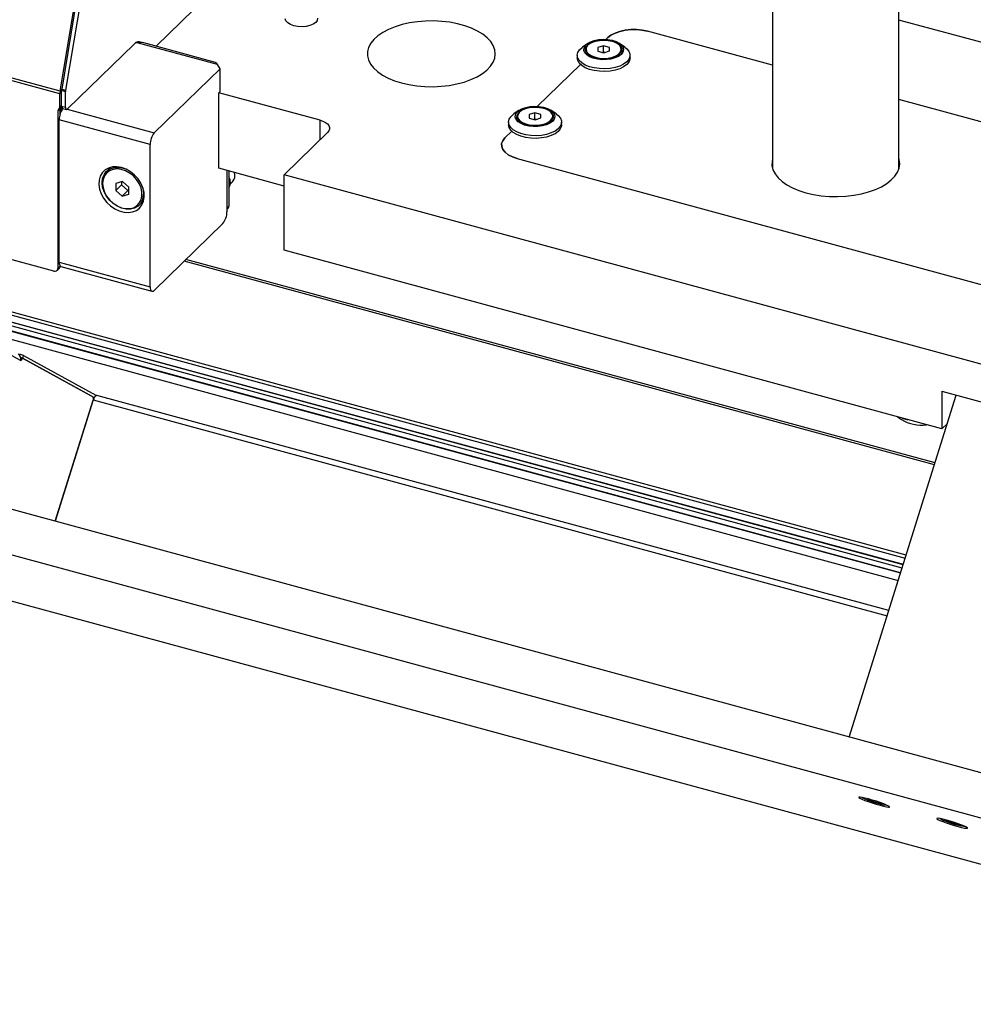
# Model space of a CAD drawing. Units: millimetres. Extents: x 20 to 410, y 10 to 287.
# Drawn here: x 364 to 380, y 94 to 111 of the extents above; entities that cross this region are included whole.
import ezdxf

# ---------------------------------------------------------------- set-up
doc = ezdxf.new("R2010")
doc.units = ezdxf.units.MM

msp = doc.modelspace()

# ---------------------------------------------------------------- linework, layer by layer
at = {"color": 7, "linetype": 'Continuous', "lineweight": 25}
for p, q in [((387.426528, 96.41157), (255.29446, 132.322235)), ((387.203071, 95.69865), (255.071003, 131.609315)), ((364.901235, 109.875655), (365.973798, 116.334898)), ((365.994666, 116.338753), (364.926881, 109.908287)), ((366.060997, 116.320726), (364.993212, 109.890259)), ((368.281304, 112.346775), (366.531727, 110.639135)), ((377.020914, 111.896591), (377.020914, 108.559841)), ((379.170914, 108.553248), (379.170914, 111.896591)), ((390.965287, 107.880833), (379.170914, 111.086291)), ((374.218198, 110.787203), (374.186746, 110.756504)), ((377.020914, 110.316659), (374.893755, 110.894775)), ((366.15784, 110.677078), (365.026104, 109.572468)), ((366.208932, 110.699997), (366.17905, 110.695239)), ((367.57978, 110.32743), (366.208932, 110.699997)), ((366.22269, 110.701892), (366.213659, 110.713498)), ((367.544568, 110.363866), (366.322823, 110.69591)), ((373.779781, 110.620929), (373.787909, 110.62668)), ((373.877836, 110.688296), (373.787909, 110.62668)), ((373.847618, 110.588137), (373.847618, 110.575279)), ((374.14604, 110.647603), (374.046838, 110.617166)), ((374.046838, 110.617166), (374.048417, 110.5577)), ((374.24682, 110.618574), (374.14604, 110.647603)), ((374.14604, 110.540457), (374.14604, 110.647603)), ((374.248398, 110.559108), (374.24682, 110.618574)), ((374.24682, 110.558624), (374.24682, 110.618574)), ((374.507327, 110.62668), (374.4174, 110.688296)), ((374.447618, 110.575279), (374.447618, 110.588137)), ((364.897013, 109.827559), (362.429487, 110.49818)), ((364.901235, 109.875655), (362.433709, 110.546276)), ((373.697618, 110.48742), (373.697618, 110.442419)), ((374.048417, 110.5577), (374.149196, 110.528671)), ((374.14604, 110.540457), (374.127756, 110.534847)), ((374.167481, 110.534281), (374.14604, 110.540457)), ((374.149196, 110.528671), (374.248398, 110.559108)), ((374.597618, 110.442419), (374.597618, 110.48742)), ((366.501483, 109.164621), (367.621552, 110.257843)), ((367.621552, 110.257843), (367.57978, 110.32743)), ((367.621552, 109.872118), (367.621552, 110.257843)), ((373.751892, 110.332074), (373.020007, 109.617732)), ((364.926881, 109.908287), (364.993212, 109.890259)), ((364.897013, 109.610779), (364.897013, 109.827559)), ((364.991102, 109.866211), (364.92477, 109.884239)), ((364.92477, 109.62062), (364.92477, 109.884239)), ((364.991102, 109.602593), (364.991102, 109.866211)), ((367.598217, 109.849342), (367.621552, 109.872118)), ((367.598217, 108.563591), (367.598217, 109.849342)), ((369.322833, 109.380629), (367.598217, 109.849342)), ((364.883068, 109.575134), (364.91807, 109.609297)), ((364.925935, 109.605311), (364.896639, 109.492505)), ((364.92477, 109.62062), (364.991102, 109.602593)), ((364.940102, 109.582409), (365.006434, 109.564381)), ((383.516832, 108.551207), (379.170914, 109.732335)), ((364.896639, 109.567142), (364.861637, 109.532979)), ((364.861637, 109.532979), (364.861637, 106.859759)), ((364.896639, 109.567142), (364.896639, 109.475294)), ((372.613043, 109.482157), (372.62117, 109.487907)), ((372.711098, 109.549523), (372.62117, 109.487907)), ((372.68088, 109.449364), (372.68088, 109.436507)), ((372.979301, 109.50883), (372.8801, 109.478394)), ((372.8801, 109.478394), (372.881678, 109.418928)), ((372.881678, 109.418928), (372.982458, 109.389899)), ((373.080081, 109.479801), (372.979301, 109.50883)), ((372.979301, 109.401684), (372.979301, 109.50883)), ((372.982458, 109.389899), (373.081659, 109.420335)), ((373.081659, 109.420335), (373.080081, 109.479801)), ((373.080081, 109.419851), (373.080081, 109.479801)), ((373.340589, 109.487907), (373.250662, 109.549523)), ((373.28088, 109.436507), (373.28088, 109.449364)), ((366.431479, 108.96772), (364.883747, 109.38836)), ((364.883747, 106.966862), (364.883747, 109.38836)), ((372.53088, 109.348647), (372.53088, 109.303646)), ((372.979301, 109.401684), (372.961017, 109.396074)), ((373.000742, 109.395509), (372.979301, 109.401684)), ((373.43088, 109.303646), (373.43088, 109.348647)), ((368.713104, 108.454439), (369.448149, 109.171866)), ((372.585154, 109.193302), (372.468091, 109.079044)), ((366.431479, 106.546222), (366.431479, 108.96772)), ((365.761801, 108.579987), (365.688992, 108.508923)), ((365.750263, 108.576861), (365.746858, 108.565402)), ((372.676952, 108.731107), (381.300029, 106.387539)), ((368.713104, 108.260589), (367.598217, 108.563591)), ((367.738226, 108.52554), (367.738226, 107.885935)), ((367.738226, 108.52554), (367.738226, 107.821647)), ((367.773228, 108.516027), (367.773228, 107.920098)), ((368.713104, 107.168689), (368.713104, 108.454439)), ((386.57835, 103.599048), (368.713104, 108.454439)), ((365.849509, 108.30686), (365.847513, 108.183696)), ((365.945519, 108.279353), (365.847513, 108.183696)), ((365.961046, 108.336724), (365.849509, 108.30686)), ((365.946385, 108.332799), (365.945519, 108.279353)), ((365.945519, 108.279353), (366.055059, 108.186054)), ((366.070587, 108.243425), (365.961046, 108.336724)), ((366.06859, 108.120261), (366.070587, 108.243425)), ((367.795332, 108.295639), (367.833558, 108.332949)), ((365.847513, 108.183696), (365.957053, 108.090397)), ((366.055059, 108.186054), (365.957053, 108.090397)), ((365.957053, 108.090397), (366.06859, 108.120261)), ((366.055059, 108.186054), (366.06972, 108.189979)), ((366.247775, 107.936418), (366.320584, 108.007482)), ((367.738226, 107.885935), (367.773228, 107.920098)), ((367.738226, 107.863901), (367.759282, 107.884453)), ((367.668222, 107.624746), (366.501483, 106.485973)), ((364.795305, 106.813499), (363.026469, 107.294231)), ((379.900993, 104.12806), (368.713104, 107.168689)), ((364.861637, 106.859759), (364.896639, 106.893923)), ((364.883747, 106.966862), (366.431479, 106.546222)), ((364.896639, 106.905094), (364.896639, 106.893923)), ((361.621665, 106.730277), (379.278601, 101.9315)), ((364.847691, 106.824114), (364.882693, 106.858278)), ((364.914412, 106.890439), (366.462143, 106.469799)), ((379.225275, 101.761369), (361.568339, 106.560146)), ((379.242526, 101.816408), (361.58559, 106.615185)), ((361.588655, 106.624964), (379.245592, 101.826187)), ((361.541911, 106.475831), (379.198848, 101.677054)), ((361.50223, 106.349232), (379.159167, 101.550455)), ((364.227003, 105.292477), (363.487023, 105.697514)), ((364.235984, 105.287562), (364.227003, 105.292477)), ((364.267058, 105.325981), (364.231217, 105.335721)), ((364.274758, 105.377702), (364.259861, 105.330174)), ((364.259861, 105.330174), (365.482078, 104.66118)), ((365.45784, 104.674447), (364.268842, 105.325259)), ((364.274758, 105.377702), (365.508659, 104.702313)), ((379.900993, 104.770935), (382.20048, 104.145984)), ((379.900993, 104.770935), (379.900993, 104.12806)), ((364.815147, 102.556859), (365.460904, 104.617088)), ((365.465053, 104.62091), (364.817867, 102.55612)), ((365.504972, 104.690551), (365.508659, 104.702313)), ((365.508659, 104.702313), (365.523394, 104.698308)), ((378.998117, 101.036641), (365.527201, 104.697748)), ((378.323859, 98.885481), (380.147585, 104.703917)), ((365.420663, 104.488705), (365.423384, 104.487969)), ((379.145674, 104.33334), (379.214649, 104.286079)), ((379.996221, 104.221005), (379.900993, 104.12806)), ((357.286152, 103.047382), (389.333327, 94.337646)), ((378.634032, 97.836889), (378.648807, 97.822408)), ((378.651853, 97.832126), (378.648807, 97.822408)), ((378.648807, 97.822408), (378.776708, 97.777733)), ((378.781647, 97.79349), (378.776708, 97.777733)), ((378.776708, 97.777733), (378.885032, 97.752246)), ((378.885032, 97.752246), (378.875672, 97.76142)), ((379.950808, 97.478905), (379.99755, 97.45284)), ((380.001432, 97.465228), (379.99755, 97.45284)), ((379.99755, 97.45284), (380.133735, 97.408503)), ((380.138309, 97.423098), (380.133735, 97.408503)), ((380.133735, 97.408503), (380.219943, 97.392036)), ((380.219943, 97.392036), (380.207481, 97.398985))]:
    msp.add_line(p, q, dxfattribs=at)
at = {"color": 8, "linetype": 'Continuous', "lineweight": 25}
for p, q in [((364.92477, 109.854651), (364.897013, 109.827559)), ((364.901235, 109.875655), (364.92477, 109.882893)), ((364.897013, 109.610779), (364.92477, 109.63787)), ((365.019739, 109.567328), (366.501483, 109.164621)), ((369.322833, 109.049553), (369.322833, 109.380629)), ((379.774941, 103.515028), (367.011574, 106.983838)), ((379.785567, 103.548932), (367.041059, 107.012616)), ((379.294196, 101.981255), (361.63726, 106.780032)), ((379.200321, 101.681756), (361.543385, 106.480533)), ((365.465053, 104.62091), (378.971045, 100.950271))]:
    msp.add_line(p, q, dxfattribs=at)
at = {"color": 7, "linetype": 'Continuous', "lineweight": 25, "flags": 128}
for points in [[(369.279874, 111.117506), (369.273218, 111.080691), (369.248288, 111.046018), (369.206784, 111.015849), (369.151533, 110.992241), (369.086302, 110.976803), (369.015534, 110.970586), (368.944054, 110.974014), (368.876732, 110.986854), (368.818157, 111.00823), (368.772319, 111.036686), (368.742344, 111.070283), (368.730273, 111.106731)], [(370.708588, 110.015838), (370.835747, 109.986478), (370.969153, 109.965734), (371.106613, 109.953947), (371.245872, 109.95131), (371.384642, 109.957866), (371.520645, 109.973508), (371.651647, 109.997979), (371.775499, 110.030877), (371.890165, 110.071662), (371.993763, 110.119665), (372.084593, 110.174096), (372.161162, 110.234063), (372.222214, 110.29858), (372.266745, 110.366589), (372.294026, 110.436972), (372.303607, 110.508574), (372.295331, 110.58022), (372.269335, 110.650732), (372.226046, 110.718953), (372.166173, 110.783762), (372.0907, 110.844097), (372.000867, 110.898965), (371.898148, 110.947466), (371.78423, 110.988804), (371.660984, 111.0223), (371.530433, 111.047403), (371.394722, 111.063702), (371.256077, 111.070929), (371.116777, 111.068966), (370.979107, 111.057844), (370.84533, 111.037746), (370.71764, 111.009002), (370.598136, 110.972085), (370.488779, 110.9276), (370.391365, 110.876277), (370.307493, 110.81896), (370.238541, 110.75659), (370.185641, 110.690191), (370.149661, 110.620852), (370.131192, 110.549713), (370.130538, 110.477942), (370.147709, 110.406717), (370.182423, 110.337208), (370.234111, 110.270555), (370.301923, 110.207855), (370.384746, 110.150135), (370.48122, 110.098344), (370.589762, 110.053331), (370.708588, 110.015838)], [(374.893755, 110.894775), (374.803001, 110.913845), (374.706766, 110.92343), (374.608751, 110.923161), (374.51272, 110.913049), (374.422365, 110.893482), (374.341158, 110.865213), (374.272219, 110.829327), (374.218198, 110.787203)], [(374.218198, 110.787203), (374.272219, 110.829327), (374.341158, 110.865213), (374.422365, 110.893482), (374.51272, 110.913049), (374.608751, 110.923161), (374.706766, 110.92343), (374.803001, 110.913845), (374.893755, 110.894775)], [(373.871741, 110.683983), (373.924012, 110.714052), (373.988339, 110.737101), (374.061252, 110.751889), (374.138822, 110.757617), (374.216865, 110.753978), (374.291176, 110.741168), (374.357747, 110.719876), (374.41299, 110.691251), (374.453927, 110.656837), (374.47835, 110.618487), (374.484944, 110.57827), (374.473353, 110.538355), (374.444201, 110.500892), (374.39906, 110.467901), (374.340364, 110.441161), (374.271277, 110.422114), (374.195523, 110.411786), (374.117187, 110.410734), (374.040492, 110.419015), (373.969571, 110.436182), (373.90825, 110.46131), (373.859832, 110.493044), (373.826929, 110.529674), (373.811315, 110.569225), (373.813831, 110.609564), (373.834341, 110.648516), (373.871741, 110.683983)], [(366.271223, 110.703693), (366.248589, 110.715091), (366.220349, 110.715251), (366.189707, 110.702416), (366.15784, 110.677078)], [(374.507327, 110.62668), (374.542342, 110.598712), (374.57776, 110.55551), (374.595567, 110.509521), (374.595036, 110.462627), (374.576187, 110.416748), (374.539793, 110.373762), (374.487343, 110.335429), (374.420984, 110.303319), (374.343434, 110.278746), (374.257867, 110.262716), (374.167787, 110.255886), (374.07688, 110.258534), (373.98887, 110.270553), (373.907359, 110.291451), (373.835685, 110.320372), (373.77678, 110.356131), (373.733058, 110.397266), (373.706308, 110.442091), (373.697626, 110.488773), (373.707366, 110.535399), (373.73513, 110.58006), (373.779781, 110.620929), (373.779781, 110.620929)], [(373.89422, 110.675824), (373.944319, 110.704385), (374.006233, 110.72594), (374.076364, 110.739238), (374.150636, 110.743505), (374.224733, 110.738494), (374.294348, 110.724496), (374.355435, 110.702323), (374.404445, 110.673266), (374.43853, 110.639012), (374.455707, 110.601552), (374.45498, 110.563064), (374.436389, 110.525784), (374.401017, 110.491878), (374.350918, 110.463318), (374.289003, 110.441762), (374.218872, 110.428464), (374.1446, 110.424197), (374.070504, 110.429208), (374.000889, 110.443207), (373.939801, 110.465379), (373.890791, 110.494436), (373.856707, 110.52869), (373.839529, 110.56615), (373.840257, 110.604638), (373.858847, 110.641919), (373.89422, 110.675824)], [(374.151718, 110.43364), (374.22619, 110.439019), (374.295724, 110.453768), (374.355952, 110.476959), (374.40309, 110.507136), (374.434176, 110.542403), (374.447256, 110.580544), (374.441508, 110.619161), (374.417295, 110.655829), (374.376137, 110.688244), (374.32062, 110.714369), (374.254233, 110.732562), (374.181147, 110.74168), (374.105954, 110.741151), (374.033379, 110.731007), (373.967982, 110.711886), (373.913872, 110.68499), (373.87445, 110.652008), (373.852191, 110.615012), (373.848496, 110.576328), (373.863595, 110.538386), (373.896541, 110.50357), (373.945262, 110.474068), (374.006699, 110.451733), (374.07699, 110.437969), (374.151718, 110.43364)], [(374.597618, 110.442419), (374.595036, 110.417626), (374.576187, 110.371746), (374.539793, 110.328761), (374.487343, 110.290428), (374.420984, 110.258318), (374.343434, 110.233745), (374.257867, 110.217715), (374.167787, 110.210884), (374.07688, 110.213533), (373.98887, 110.225552), (373.907359, 110.24645), (373.835685, 110.27537), (373.77678, 110.31113), (373.733058, 110.352265), (373.706308, 110.39709), (373.697618, 110.442419)], [(364.991102, 109.602593), (364.991774, 109.590707), (364.993766, 109.580591), (364.997, 109.572634), (365.001353, 109.567141), (365.006658, 109.564323), (365.012709, 109.564288), (365.019275, 109.567039), (365.026104, 109.572468)], [(372.705002, 109.545211), (372.757274, 109.575279), (372.821601, 109.598329), (372.894514, 109.613116), (372.972083, 109.618845), (373.050127, 109.615206), (373.124437, 109.602395), (373.191008, 109.581104), (373.246251, 109.552479), (373.287188, 109.518064), (373.311612, 109.479715), (373.318206, 109.439498), (373.306614, 109.399582), (373.277462, 109.362119), (373.232321, 109.329128), (373.173625, 109.302389), (373.104538, 109.283341), (373.028785, 109.273013), (372.950449, 109.271961), (372.873753, 109.280242), (372.802833, 109.297409), (372.741511, 109.322538), (372.693094, 109.354272), (372.660191, 109.390902), (372.644577, 109.430452), (372.647092, 109.470791), (372.667603, 109.509744), (372.705002, 109.545211)], [(372.727481, 109.537052), (372.77758, 109.565612), (372.839494, 109.587168), (372.909625, 109.600466), (372.983897, 109.604733), (373.057994, 109.599722), (373.127609, 109.585723), (373.188697, 109.563551), (373.237707, 109.534493), (373.271791, 109.50024), (373.288969, 109.46278), (373.288241, 109.424292), (373.269651, 109.387011), (373.234278, 109.353106), (373.184179, 109.324545), (373.122265, 109.30299), (373.052134, 109.289692), (372.977862, 109.285424), (372.903765, 109.290436), (372.83415, 109.304434), (372.773063, 109.326606), (372.724053, 109.355664), (372.689968, 109.389918), (372.672791, 109.427377), (372.673518, 109.465866), (372.692108, 109.503146), (372.727481, 109.537052)], [(372.98498, 109.294867), (373.059451, 109.300246), (373.128985, 109.314995), (373.189214, 109.338187), (373.236351, 109.368364), (373.267437, 109.403631), (373.280517, 109.441771), (373.27477, 109.480389), (373.250557, 109.517057), (373.209398, 109.549472), (373.153882, 109.575596), (373.087494, 109.59379), (373.014408, 109.602908), (372.939215, 109.602379), (372.86664, 109.592235), (372.801243, 109.573114), (372.747134, 109.546217), (372.707711, 109.513235), (372.685453, 109.47624), (372.681757, 109.437556), (372.696856, 109.399614), (372.729802, 109.364798), (372.778524, 109.335295), (372.83996, 109.31296), (372.910251, 109.299196), (372.98498, 109.294867)], [(373.340589, 109.487907), (373.375604, 109.45994), (373.411021, 109.416738), (373.428829, 109.370749), (373.428298, 109.323854), (373.409449, 109.277975), (373.373054, 109.234989), (373.320604, 109.196657), (373.254246, 109.164547), (373.176695, 109.139974), (373.091129, 109.123944), (373.001048, 109.117113), (372.910142, 109.119762), (372.822132, 109.131781), (372.740621, 109.152678), (372.668946, 109.181599), (372.610042, 109.217359), (372.56632, 109.258493), (372.53957, 109.303319), (372.530887, 109.35), (372.540627, 109.396626), (372.568392, 109.441288), (372.613043, 109.482157), (372.613043, 109.482157)], [(369.322833, 109.380629), (369.371905, 109.363935), (369.413711, 109.342631), (369.446644, 109.317536), (369.469438, 109.289615), (369.481219, 109.259939), (369.481532, 109.22965), (369.470366, 109.199911), (369.448149, 109.171866)], [(373.43088, 109.303646), (373.428298, 109.278853), (373.409449, 109.232974), (373.373054, 109.189988), (373.320604, 109.151655), (373.254246, 109.119545), (373.176695, 109.094972), (373.091129, 109.078942), (373.001048, 109.072112), (372.910142, 109.07476), (372.822132, 109.086779), (372.740621, 109.107677), (372.668946, 109.136598), (372.610042, 109.172357), (372.56632, 109.213492), (372.53957, 109.258318), (372.53088, 109.303646)], [(372.468091, 109.079044), (372.431064, 109.032302), (372.412453, 108.982738), (372.412975, 108.932256), (372.432609, 108.882797), (372.4706, 108.836261), (372.525488, 108.794436), (372.595165, 108.75893), (372.676952, 108.731107)], [(372.676952, 108.731107), (372.595165, 108.75893), (372.525488, 108.794436), (372.4706, 108.836261), (372.432609, 108.882797), (372.412975, 108.932256), (372.412453, 108.982738), (372.431064, 109.032302), (372.468091, 109.079044)], [(365.945049, 108.574906), (365.86716, 108.588398), (365.79246, 108.585985), (365.724006, 108.567765), (365.664603, 108.534485), (365.61668, 108.487506), (365.582202, 108.428753), (365.562578, 108.36063), (365.558612, 108.285927), (365.570468, 108.207701), (365.597659, 108.129156), (365.639072, 108.053507), (365.693011, 107.983851), (365.757269, 107.92304), (365.829215, 107.873564), (365.905903, 107.837448), (365.984194, 107.81617), (366.060882, 107.810602), (366.132828, 107.820972), (366.197086, 107.846855), (366.251026, 107.887191), (366.292439, 107.94033), (366.31963, 108.004095), (366.331485, 108.075876), (366.32752, 108.152735), (366.307896, 108.231524), (366.273417, 108.309019), (366.225495, 108.382046), (366.166091, 108.447616), (366.097638, 108.503044), (366.022938, 108.546061), (365.945049, 108.574906)], [(366.271951, 107.964112), (366.225804, 107.917522), (366.16762, 107.885201), (366.10012, 107.86866), (366.02646, 107.868672), (365.950085, 107.885236), (365.874565, 107.917579), (365.803432, 107.964187), (365.740012, 108.022882), (365.68727, 108.090918), (365.647673, 108.165115), (365.623072, 108.242004), (365.614617, 108.317988), (365.622704, 108.389516), (365.646955, 108.453242), (365.686235, 108.506187), (365.738708, 108.545875), (365.801921, 108.57045), (365.872917, 108.578763), (365.948377, 108.570426), (366.011723, 108.551176)], [(377.020914, 108.658186), (377.011965, 108.615379), (377.011184, 108.609013)], [(377.020914, 108.722474), (377.011965, 108.679667), (377.011311, 108.607896), (377.028482, 108.536671), (377.063196, 108.467161), (377.114884, 108.400509), (377.182696, 108.337808), (377.265519, 108.280088), (377.361993, 108.228297), (377.470535, 108.183285), (377.589361, 108.145791)], [(377.589361, 108.145791), (377.71652, 108.116431), (377.849926, 108.095687), (377.987386, 108.0839), (378.126645, 108.081263), (378.265415, 108.087819), (378.401418, 108.103461), (378.53242, 108.127932), (378.656272, 108.16083), (378.770938, 108.201616), (378.874536, 108.249618), (378.965366, 108.304049), (379.041935, 108.364016), (379.102987, 108.428534), (379.147518, 108.496542), (379.174799, 108.566926), (379.18438, 108.638528), (379.176104, 108.710173), (379.170914, 108.729066)], [(379.182599, 108.609013), (379.176104, 108.645885), (379.170914, 108.664778)], [(366.247439, 107.96793), (366.277794, 108.023675), (366.293245, 108.088299), (366.29307, 108.158781), (366.277276, 108.231823), (366.246602, 108.304012), (366.202482, 108.371972), (366.14698, 108.432524), (366.08269, 108.482838), (366.012619, 108.520561), (365.940044, 108.543928), (365.868357, 108.551848), (365.80091, 108.543951), (365.740858, 108.520604), (365.691009, 108.482901), (365.653693, 108.432603), (365.630654, 108.372063), (365.622972, 108.304112), (365.631004, 108.231927), (365.654375, 108.158883), (365.691992, 108.088396), (365.742096, 108.023761), (365.802346, 107.968001), (365.869922, 107.923723), (365.941666, 107.892998), (366.014223, 107.877261), (366.084199, 107.87725), (366.148325, 107.892965), (366.203599, 107.92367), (366.247439, 107.96793)], [(366.305641, 107.992897), (366.310172, 107.994065), (366.317179, 107.996023)], [(364.918187, 106.889413), (364.909573, 106.887737), (364.896151, 106.886276)], [(366.431479, 106.546222), (366.432824, 106.522451), (366.436808, 106.50222), (366.443277, 106.486305), (366.451983, 106.475318), (366.462591, 106.469682), (366.474694, 106.469613), (366.487826, 106.475114), (366.501483, 106.485973)], [(364.235984, 105.287562), (364.239235, 105.296645), (364.243052, 105.305002), (364.247287, 105.31231), (364.251778, 105.31829), (364.256353, 105.322711), (364.260834, 105.325403), (364.265051, 105.326263), (364.268842, 105.325259)], [(365.527201, 104.697748), (365.523189, 104.698313), (365.514754, 104.696593), (365.505791, 104.691208), (365.496642, 104.682366), (365.48766, 104.670407), (365.479189, 104.65579), (365.471556, 104.639077), (365.465053, 104.62091)], [(379.226616, 104.311341), (379.226855, 104.311262), (379.32061, 104.285782), (379.320872, 104.285725)], [(378.994387, 97.71181), (378.960533, 97.728056), (378.912411, 97.747701), (378.8533, 97.769404), (378.78723, 97.791686), (378.718703, 97.81303), (378.652388, 97.831981), (378.592806, 97.847246), (378.544015, 97.857787), (378.509342, 97.862884), (378.49115, 97.86219), (378.490677, 97.855753), (378.507957, 97.844011), (378.541812, 97.827764), (378.589934, 97.80812), (378.649044, 97.786417), (378.715114, 97.764134), (378.783641, 97.74279), (378.849956, 97.72384), (378.909539, 97.708574), (378.958329, 97.698033), (378.993002, 97.692936), (379.011194, 97.69363), (379.011667, 97.700067), (378.994387, 97.71181)], [(380.321014, 97.351261), (380.28716, 97.367507), (380.239038, 97.387152), (380.179928, 97.408855), (380.113858, 97.431137), (380.04533, 97.452481), (379.979015, 97.471432), (379.919433, 97.486697), (379.870643, 97.497238), (379.83597, 97.502335), (379.817777, 97.501641), (379.817305, 97.495204), (379.834584, 97.483462), (379.868439, 97.467215), (379.916561, 97.447571), (379.975671, 97.425868), (380.041741, 97.403585), (380.110269, 97.382241), (380.176583, 97.363291), (380.236166, 97.348025), (380.284956, 97.337485), (380.319629, 97.332387), (380.337822, 97.333081), (380.338294, 97.339519), (380.321014, 97.351261)]]:
    msp.add_lwpolyline(points, dxfattribs=at)
at = {"color": 7, "linetype": 'Continuous', "lineweight": 25}
for centre, radius, start, end in [((373.96531, 110.586169), 0.118194, 185.2864619, 238.7064785), ((374.331571, 110.585142), 0.116466, 300.8647794, 355.1421493), ((365.072855, 109.883357), 0.148087, 170.3083204, 179.6587333), ((365.193183, 109.825795), 0.296175, 170.3083204, 179.6587333), ((365.139186, 109.865329), 0.148087, 170.3083204, 179.6587333), ((364.909575, 109.534652), 0.047967, 129.0968741, 181.9990294), ((364.849075, 109.609106), 0.047967, 309.0968741, 1.9990294), ((365.197607, 109.388796), 0.31386, 142.4550239, 180.0795166), ((364.947223, 109.568192), 0.050596, 144.6119551, 181.1887046), ((364.88767, 109.640423), 0.043508, 314.3247029, 328.5989608), ((364.962413, 109.613542), 0.038303, 169.3515604, 234.3744175), ((372.800257, 109.447973), 0.119926, 185.4863384, 240.4293806), ((373.163165, 109.446895), 0.118172, 299.1273761, 354.956905), ((366.738222, 108.969558), 0.306749, 140.5129436, 180.343437), ((367.588558, 108.324226), 0.208049, 332.5767496, 27.4232504), ((367.715514, 108.438029), 0.158039, 318.3251017, 19.6877847), ((366.006219, 108.13562), 0.316274, 327.161113, 22.7701558), ((367.724829, 107.918483), 0.048426, 315.3544714, 1.9112858), ((367.431483, 107.819809), 0.306749, 320.5129436, 0.343437), ((364.959033, 106.952707), 0.076605, 169.3515604, 234.3744175), ((364.84824, 106.892307), 0.048426, 315.3544714, 1.9112858), ((364.812887, 106.858975), 0.048756, 248.862298, 0.9222551), ((364.138051, 105.323489), 0.094204, 340.7799454, 58.9953311), ((364.119666, 105.035725), 0.375502, 65.6048263, 75.6744039), ((364.15556, 105.112323), 0.241532, 64.4160694, 71.9789841), ((365.410102, 104.643136), 0.05709, 332.8540189, 33.2605418), ((379.554331, 104.867453), 0.673335, 239.7033531, 277.1809581), ((379.180619, 99.148023), 1.439591, 243.6189682, 261.5749712), ((380.5064, 98.784774), 1.436795, 243.6014088, 261.5925288)]:
    msp.add_arc(centre, radius, start, end, dxfattribs=at)
for centre, major_axis, ratio, start_param, end_param in [((366.208932, 110.571422), (0.20018, 0.051957), 0.609235893, 0.817209328, 1.413965489), ((367.57978, 110.198855), (-0.042875, 0.165186), 0.276615598, 5.529598308, 6.126354469)]:
    msp.add_ellipse(centre, major_axis=major_axis, ratio=ratio, start_param=start_param, end_param=end_param, dxfattribs=at)

doc.saveas('drawing.dxf')
